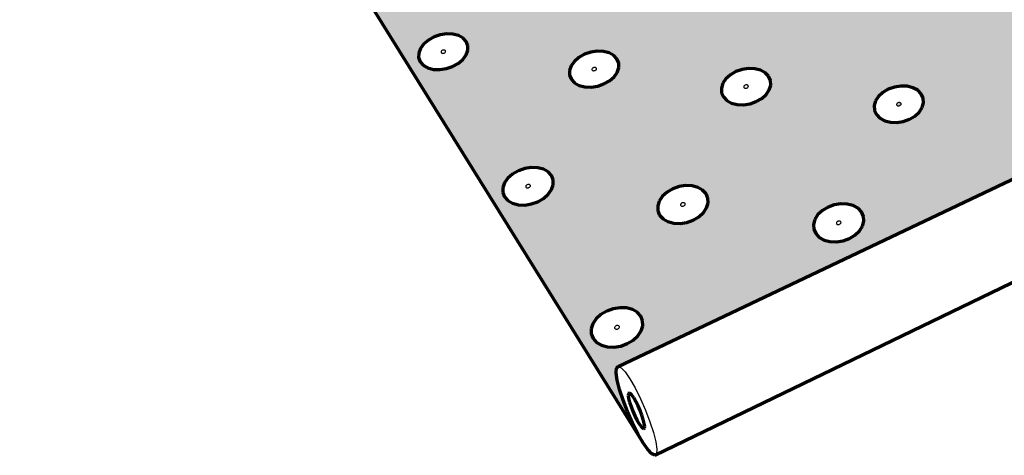
# Model space of a CAD drawing. Units: inches. Extents: x 5084 to 5326, y 174 to 563.
# Drawn here: x 5128 to 5204, y 294 to 327 of the extents above; entities that cross this region are included whole.
import ezdxf

# ---------------------------------------------------------------- set-up
doc = ezdxf.new("R2010")
doc.units = ezdxf.units.IN
doc.header["$MEASUREMENT"] = 0
doc.layers.add('0 STATIC CONTENTS', color=7, linetype='Continuous')

msp = doc.modelspace()

# ---------------------------------------------------------------- hatches: boundary and pattern name
at = {"layer": '0 STATIC CONTENTS'}
h = msp.add_hatch(color=9, dxfattribs=at)
h.dxf.hatch_style = 1
h.paths.add_polyline_path([(5239.238, 361.345), (5232.603, 361.887), (5261.974, 328.181), (5266.627, 330.466)])
h.paths.add_polyline_path([(5232.603, 361.887), (5229.292, 362.157), (5234.48, 356.15), (5236.275, 356.949), (5236.512, 356.95), (5236.804, 356.788), (5237.131, 356.473), (5237.469, 356.025), (5237.796, 355.475), (5238.089, 354.862), (5238.328, 354.227), (5238.497, 353.615), (5238.583, 353.067), (5238.581, 352.621), (5238.491, 352.308), (5238.32, 352.148), (5228.975, 347.931), (5228.831, 347.696), (5228.539, 347.423), (5228.162, 347.205), (5227.727, 347.057), (5227.264, 346.989), (5226.914, 347.001), (5213.908, 341.132), (5213.754, 340.89), (5213.446, 340.608), (5213.055, 340.382), (5212.608, 340.229), (5212.134, 340.158), (5211.779, 340.171), (5210.193, 339.456), (5209.982, 339.477), (5209.715, 339.665), (5209.41, 340.007), (5189.903, 365.375), (5180.17, 366.17), (5185.915, 358.477), (5195.479, 354.074), (5219.797, 322.176), (5221.76, 323.108), (5222.055, 323.053), (5222.425, 322.78), (5222.844, 322.307), (5223.283, 321.664), (5223.713, 320.898), (5224.103, 320.059), (5224.426, 319.206), (5224.66, 318.399), (5224.789, 317.694), (5224.803, 317.138), (5224.704, 316.77), (5224.497, 316.614), (5219.119, 314.015), (5226.491, 304.144), (5226.039, 304.819), (5225.599, 305.613), (5225.202, 306.472), (5224.874, 307.338), (5224.636, 308.153), (5224.504, 308.863), (5224.489, 309.42), (5224.591, 309.786), (5224.804, 309.934), (5261.974, 328.181)])
h.paths.add_polyline_path([(5248.263, 337.457), (5248.084, 337.132), (5247.797, 336.845), (5247.422, 336.615), (5246.983, 336.459), (5246.511, 336.387), (5246.038, 336.405), (5245.597, 336.51), (5245.219, 336.696), (5244.928, 336.95), (5244.745, 337.254), (5244.682, 337.587), (5244.743, 337.928), (5244.924, 338.251), (5245.211, 338.536), (5245.587, 338.763), (5246.023, 338.918), (5246.493, 338.989), (5246.962, 338.972), (5247.401, 338.868), (5247.779, 338.684), (5248.07, 338.432), (5248.255, 338.13), (5248.321, 337.797)], flags=16)
h.paths.add_polyline_path([(5246.311, 337.663), (5246.384, 337.795), (5246.575, 337.824), (5246.693, 337.721), (5246.62, 337.59), (5246.429, 337.56)], flags=0)
h.paths.add_polyline_path([(5246.528, 337.557), (5246.459, 337.573), (5246.576, 337.569), (5246.621, 337.614)], flags=0)
h.paths.add_polyline_path([(5246.427, 337.815), (5246.382, 337.77), (5246.476, 337.827), (5246.545, 337.811)], flags=0)
h.paths.add_polyline_path([(5254.334, 329.206), (5254.812, 329.28), (5255.293, 329.262), (5255.744, 329.153), (5256.135, 328.96), (5256.438, 328.697), (5256.633, 328.38), (5256.707, 328.032), (5256.655, 327.676), (5256.479, 327.335), (5256.191, 327.035), (5255.811, 326.795), (5255.365, 326.631), (5254.884, 326.556), (5254.4, 326.574), (5253.946, 326.684), (5253.555, 326.879), (5253.252, 327.145), (5253.059, 327.463), (5252.988, 327.813), (5253.043, 328.169), (5253.222, 328.507), (5253.51, 328.806), (5253.89, 329.044)], flags=16)
h.paths.add_polyline_path([(5254.92, 328.06), (5255.043, 327.953), (5254.971, 327.815), (5254.776, 327.784), (5254.653, 327.892), (5254.725, 328.03)], flags=0)
h.paths.add_polyline_path([(5254.818, 328.064), (5254.889, 328.047), (5254.769, 328.051), (5254.724, 328.004)], flags=0)
h.paths.add_polyline_path([(5254.807, 327.798), (5254.927, 327.793), (5254.972, 327.84), (5254.877, 327.781)], flags=0)
h.paths.add_polyline_path([(5244.669, 330.008), (5244.856, 329.693), (5244.92, 329.347), (5244.858, 328.993), (5244.673, 328.655), (5244.378, 328.356), (5243.993, 328.117), (5243.544, 327.955), (5243.062, 327.88), (5242.58, 327.898), (5242.131, 328.008), (5241.746, 328.201), (5241.451, 328.466), (5241.267, 328.782), (5241.206, 329.129), (5241.271, 329.483), (5241.458, 329.82), (5241.754, 330.116), (5242.139, 330.353), (5242.586, 330.514), (5243.065, 330.588), (5243.544, 330.57), (5243.991, 330.461), (5244.374, 330.27)], flags=16)
h.paths.add_polyline_path([(5243.258, 329.231), (5243.139, 329.11), (5242.943, 329.117), (5242.868, 329.245), (5242.988, 329.366), (5243.183, 329.359)], flags=16)
h.paths.add_polyline_path([(5242.881, 329.173), (5242.907, 329.316), (5243.089, 329.382), (5243.245, 329.304), (5243.219, 329.16), (5243.037, 329.094)], flags=16)
h.paths.add_polyline_path([(5236.826, 339.053), (5236.759, 338.715), (5236.572, 338.392), (5236.278, 338.107), (5235.897, 337.879), (5235.456, 337.723), (5234.983, 337.652), (5234.512, 337.669), (5234.076, 337.774), (5233.703, 337.959), (5233.42, 338.211), (5233.246, 338.513), (5233.192, 338.845), (5233.263, 339.183), (5233.452, 339.504), (5233.746, 339.788), (5234.126, 340.014), (5234.566, 340.167), (5235.036, 340.238), (5235.504, 340.221), (5235.938, 340.117), (5236.31, 339.934), (5236.594, 339.684), (5236.77, 339.384)], flags=16)
h.paths.add_polyline_path([(5240.064, 346.491), (5239.778, 346.217), (5239.407, 345.998), (5238.975, 345.849), (5238.512, 345.78), (5238.05, 345.796), (5237.621, 345.897), (5237.254, 346.075), (5236.974, 346.317), (5236.801, 346.608), (5236.746, 346.927), (5236.812, 347.252), (5236.995, 347.561), (5237.281, 347.834), (5237.652, 348.051), (5238.082, 348.199), (5238.542, 348.267), (5239.001, 348.25), (5239.428, 348.151), (5239.794, 347.975), (5240.074, 347.734), (5240.25, 347.445), (5240.308, 347.127), (5240.244, 346.802)], flags=16)
h.paths.add_polyline_path([(5234.818, 338.92), (5234.895, 339.051), (5235.086, 339.08), (5235.201, 338.978), (5235.125, 338.847), (5234.933, 338.818)], flags=0)
h.paths.add_polyline_path([(5235.127, 338.871), (5235.032, 338.814), (5234.964, 338.831), (5235.081, 338.826)], flags=0)
h.paths.add_polyline_path([(5234.939, 339.071), (5234.892, 339.027), (5234.987, 339.083), (5235.056, 339.067)], flags=0)
h.paths.add_polyline_path([(5238.41, 346.939), (5238.321, 347.015), (5238.456, 347.145), (5238.571, 347.141), (5238.611, 347.131), (5238.645, 347.115), (5238.733, 347.039), (5238.598, 346.909), (5238.483, 346.913), (5238.443, 346.923)], flags=0)
h.paths.add_polyline_path([(5240.83, 321.511), (5241.129, 321.238), (5241.316, 320.91), (5241.379, 320.55), (5241.313, 320.181), (5241.121, 319.829), (5240.818, 319.518), (5240.422, 319.269), (5239.963, 319.1), (5239.47, 319.022), (5238.978, 319.04), (5238.521, 319.155), (5238.13, 319.356), (5237.832, 319.631), (5237.646, 319.961), (5237.587, 320.323), (5237.656, 320.691), (5237.85, 321.042), (5238.155, 321.351), (5238.549, 321.597), (5239.007, 321.765), (5239.497, 321.842), (5239.985, 321.823), (5240.44, 321.71)], flags=16)
h.paths.add_polyline_path([(5233.15, 330.998), (5233.205, 330.654), (5233.133, 330.302), (5232.94, 329.966), (5232.637, 329.669), (5232.247, 329.432), (5231.795, 329.271), (5231.312, 329.196), (5230.832, 329.214), (5230.387, 329.323), (5230.009, 329.516), (5229.723, 329.778), (5229.548, 330.093), (5229.496, 330.438), (5229.571, 330.789), (5229.766, 331.124), (5230.069, 331.419), (5230.459, 331.654), (5230.909, 331.814), (5231.389, 331.887), (5231.866, 331.87), (5232.309, 331.762), (5232.686, 331.572), (5232.973, 331.311)], flags=16)
h.paths.add_polyline_path([(5239.683, 320.468), (5239.605, 320.325), (5239.405, 320.293), (5239.284, 320.405), (5239.362, 320.547), (5239.562, 320.579)], flags=0)
h.paths.add_polyline_path([(5239.459, 320.583), (5239.298, 320.482), (5239.323, 320.336), (5239.508, 320.29), (5239.669, 320.39), (5239.644, 320.537)], flags=0)
h.paths.add_polyline_path([(5231.467, 330.44), (5231.272, 330.41), (5231.155, 330.516), (5231.234, 330.652), (5231.43, 330.682), (5231.546, 330.576)], flags=0)
h.paths.add_polyline_path([(5231.372, 330.406), (5231.303, 330.423), (5231.422, 330.419), (5231.47, 330.465)], flags=0)
h.paths.add_polyline_path([(5231.279, 330.673), (5231.232, 330.627), (5231.329, 330.686), (5231.399, 330.669)], flags=0)
h.paths.add_polyline_path([(5229.204, 322.595), (5229.382, 322.27), (5229.435, 321.911), (5229.358, 321.545), (5229.158, 321.195), (5228.847, 320.885), (5228.446, 320.638), (5227.983, 320.47), (5227.49, 320.393), (5227, 320.411), (5226.547, 320.525), (5226.163, 320.725), (5225.873, 320.999), (5225.698, 321.326), (5225.648, 321.686), (5225.727, 322.052), (5225.93, 322.4), (5226.242, 322.707), (5226.642, 322.952), (5227.103, 323.119), (5227.593, 323.195), (5228.08, 323.177), (5228.53, 323.065), (5228.914, 322.866)], flags=16)
h.paths.add_polyline_path([(5225.4, 340.302), (5225.324, 339.965), (5225.129, 339.644), (5224.828, 339.361), (5224.442, 339.134), (5223.997, 338.98), (5223.524, 338.909), (5223.056, 338.926), (5222.623, 339.03), (5222.257, 339.214), (5221.981, 339.465), (5221.816, 339.765), (5221.772, 340.095), (5221.851, 340.431), (5222.048, 340.75), (5222.349, 341.032), (5222.735, 341.257), (5223.177, 341.409), (5223.648, 341.479), (5224.114, 341.463), (5224.544, 341.36), (5224.91, 341.178), (5225.186, 340.929), (5225.353, 340.63)], flags=16)
h.paths.add_polyline_path([(5227.74, 321.791), (5227.614, 321.666), (5227.415, 321.673), (5227.343, 321.806), (5227.47, 321.931), (5227.668, 321.923)], flags=0)
h.paths.add_polyline_path([(5227.573, 321.947), (5227.386, 321.879), (5227.354, 321.73), (5227.51, 321.65), (5227.698, 321.717), (5227.729, 321.866)], flags=0)
h.paths.add_polyline_path([(5223.395, 340.169), (5223.474, 340.3), (5223.666, 340.328), (5223.778, 340.227), (5223.698, 340.097), (5223.507, 340.068)], flags=16)
h.paths.add_polyline_path([(5223.701, 340.121), (5223.605, 340.064), (5223.537, 340.081), (5223.654, 340.076)], flags=16)
h.paths.add_polyline_path([(5223.519, 340.32), (5223.472, 340.276), (5223.568, 340.332), (5223.635, 340.316)], flags=16)
h.paths.add_polyline_path([(5221.561, 331.954), (5221.48, 331.604), (5221.278, 331.27), (5220.968, 330.975), (5220.573, 330.739), (5220.118, 330.578), (5219.634, 330.504), (5219.156, 330.522), (5218.716, 330.631), (5218.344, 330.822), (5218.066, 331.083), (5217.9, 331.395), (5217.858, 331.738), (5217.942, 332.088), (5218.146, 332.42), (5218.456, 332.714), (5218.851, 332.947), (5219.304, 333.106), (5219.784, 333.179), (5220.26, 333.161), (5220.698, 333.054), (5221.069, 332.865), (5221.348, 332.606), (5221.516, 332.296)], flags=16)
h.paths.add_polyline_path([(5219.823, 331.74), (5219.627, 331.711), (5219.514, 331.816), (5219.596, 331.951), (5219.792, 331.981), (5219.905, 331.876)], flags=0)
h.paths.add_polyline_path([(5219.727, 331.707), (5219.658, 331.724), (5219.777, 331.719), (5219.826, 331.765)], flags=0)
h.paths.add_polyline_path([(5219.642, 331.972), (5219.593, 331.926), (5219.692, 331.985), (5219.761, 331.968)], flags=16)
h.paths.add_polyline_path([(5225.278, 313.515), (5225.456, 313.175), (5225.507, 312.802), (5225.425, 312.42), (5225.218, 312.055), (5224.897, 311.733), (5224.486, 311.475), (5224.012, 311.3), (5223.507, 311.219), (5223.007, 311.238), (5222.546, 311.357), (5222.156, 311.566), (5221.862, 311.851), (5221.686, 312.192), (5221.639, 312.567), (5221.723, 312.949), (5221.933, 313.312), (5222.255, 313.632), (5222.666, 313.887), (5223.138, 314.06), (5223.639, 314.14), (5224.135, 314.121), (5224.594, 314.004), (5224.984, 313.797)], flags=16)
h.paths.add_polyline_path([(5223.776, 312.677), (5223.645, 312.546), (5223.443, 312.554), (5223.371, 312.692), (5223.501, 312.823), (5223.703, 312.815)], flags=0)
h.paths.add_polyline_path([(5223.607, 312.839), (5223.415, 312.769), (5223.381, 312.614), (5223.539, 312.529), (5223.732, 312.6), (5223.765, 312.755)], flags=0)
h.paths.add_polyline_path([(5189.114, 360.305), (5188.902, 360.014), (5188.593, 359.758), (5188.207, 359.553), (5187.771, 359.413), (5187.315, 359.349), (5186.871, 359.364), (5186.468, 359.459), (5186.135, 359.625), (5185.894, 359.852), (5185.761, 360.124), (5185.746, 360.422), (5185.849, 360.726), (5186.063, 361.015), (5186.373, 361.27), (5186.758, 361.473), (5187.191, 361.611), (5187.645, 361.675), (5188.087, 361.66), (5188.488, 361.567), (5188.82, 361.402), (5189.062, 361.177), (5189.197, 360.906), (5189.214, 360.609)], flags=16)
h.paths.add_polyline_path([(5187.387, 360.418), (5187.282, 360.47), (5187.382, 360.607), (5187.496, 360.623), (5187.537, 360.622), (5187.574, 360.613), (5187.679, 360.561), (5187.579, 360.424), (5187.465, 360.408), (5187.424, 360.409)], flags=0)
h.paths.add_polyline_path([(5229.292, 362.157), (5189.903, 365.375), (5209.41, 340.007), (5209.087, 340.479), (5208.77, 341.05), (5208.478, 341.68), (5208.232, 342.327), (5208.049, 342.949), (5207.939, 343.502), (5207.912, 343.95), (5207.968, 344.262), (5208.106, 344.417), (5234.48, 356.15)], flags=17)
h.paths.add_polyline_path([(5188.783, 354.636), (5185.442, 354.917), (5189.959, 348.805), (5191.367, 349.414), (5191.552, 349.406), (5191.795, 349.231), (5192.079, 348.902), (5192.384, 348.439), (5192.691, 347.875), (5192.978, 347.248), (5193.224, 346.601), (5193.413, 345.98), (5193.532, 345.427), (5193.573, 344.98), (5193.533, 344.67), (5193.416, 344.517), (5183.535, 340.19), (5183.336, 339.91), (5183.007, 339.627), (5182.599, 339.401), (5182.139, 339.247), (5181.659, 339.176), (5181.251, 339.191), (5167.409, 333.13), (5167.196, 332.84), (5166.85, 332.547), (5166.426, 332.313), (5165.953, 332.154), (5165.462, 332.08), (5165.047, 332.096), (5163.306, 331.333), (5163.152, 331.365), (5162.939, 331.567), (5162.68, 331.925), (5145.705, 358.253), (5135.883, 359.077), (5176.004, 294.593), (5175.602, 295.295), (5175.194, 296.113), (5174.807, 296.993), (5174.467, 297.876), (5174.197, 298.704), (5174.015, 299.42), (5173.933, 299.976), (5173.957, 300.334), (5174.086, 300.47), (5214.798, 319.802)])
h.paths.add_polyline_path([(5198.997, 330.394), (5199.405, 330.631), (5199.868, 330.791), (5200.354, 330.865), (5200.831, 330.847), (5201.267, 330.739), (5201.631, 330.548), (5201.9, 330.286), (5202.054, 329.972), (5202.084, 329.626), (5201.986, 329.272), (5201.768, 328.935), (5201.443, 328.637), (5201.034, 328.398), (5200.569, 328.236), (5200.08, 328.161), (5199.6, 328.179), (5199.163, 328.289), (5198.797, 328.482), (5198.529, 328.746), (5198.377, 329.062), (5198.351, 329.408), (5198.451, 329.762), (5198.672, 330.098)], flags=16)
h.paths.add_polyline_path([(5200.406, 329.583), (5200.366, 329.439), (5200.177, 329.374), (5200.029, 329.452), (5200.07, 329.595), (5200.258, 329.661)], flags=0)
h.paths.add_polyline_path([(5200.074, 329.571), (5200.155, 329.645), (5200.23, 329.642), (5200.109, 329.624)], flags=0)
h.paths.add_polyline_path([(5200.205, 329.392), (5200.327, 329.411), (5200.361, 329.463), (5200.28, 329.389)], flags=0)
h.paths.add_polyline_path([(5193.921, 338.147), (5193.464, 337.992), (5192.985, 337.92), (5192.516, 337.937), (5192.09, 338.042), (5191.736, 338.227), (5191.479, 338.479), (5191.335, 338.78), (5191.315, 339.112), (5191.419, 339.449), (5191.64, 339.77), (5191.963, 340.053), (5192.365, 340.279), (5192.82, 340.432), (5193.297, 340.503), (5193.763, 340.486), (5194.186, 340.383), (5194.54, 340.2), (5194.798, 339.95), (5194.944, 339.65), (5194.967, 339.319), (5194.866, 338.982), (5194.647, 338.659), (5194.325, 338.374)], flags=16)
h.paths.add_polyline_path([(5190.487, 331.275), (5190.507, 330.932), (5190.4, 330.58), (5190.173, 330.245), (5189.842, 329.948), (5189.428, 329.711), (5188.96, 329.55), (5188.47, 329.476), (5187.992, 329.493), (5187.559, 329.602), (5187.2, 329.794), (5186.94, 330.057), (5186.796, 330.371), (5186.779, 330.715), (5186.889, 331.067), (5187.118, 331.401), (5187.451, 331.695), (5187.864, 331.93), (5188.33, 332.09), (5188.816, 332.163), (5189.291, 332.145), (5189.723, 332.038), (5190.081, 331.848), (5190.342, 331.588)], flags=16)
h.paths.add_polyline_path([(5192.947, 339.187), (5193.037, 339.317), (5193.231, 339.346), (5193.335, 339.244), (5193.246, 339.114), (5193.052, 339.085)], flags=0)
h.paths.add_polyline_path([(5193.251, 339.138), (5193.15, 339.081), (5193.084, 339.098), (5193.2, 339.093)], flags=0)
h.paths.add_polyline_path([(5193.082, 339.338), (5193.032, 339.293), (5193.132, 339.35), (5193.199, 339.333)], flags=0)
h.paths.add_polyline_path([(5188.454, 330.758), (5188.498, 330.901), (5188.688, 330.966), (5188.833, 330.889), (5188.789, 330.746), (5188.6, 330.681)], flags=0)
h.paths.add_polyline_path([(5188.628, 330.699), (5188.749, 330.717), (5188.785, 330.77), (5188.702, 330.696)], flags=0)
h.paths.add_polyline_path([(5188.66, 330.948), (5188.538, 330.929), (5188.502, 330.877), (5188.585, 330.951)], flags=0)
h.paths.add_polyline_path([(5196.4, 322.112), (5196.843, 321.999), (5197.213, 321.8), (5197.484, 321.528), (5197.638, 321.2), (5197.665, 320.84), (5197.562, 320.472), (5197.335, 320.12), (5197.001, 319.81), (5196.581, 319.561), (5196.104, 319.392), (5195.604, 319.314), (5195.115, 319.333), (5194.669, 319.447), (5194.298, 319.648), (5194.028, 319.923), (5193.876, 320.253), (5193.852, 320.614), (5193.959, 320.982), (5194.188, 321.332), (5194.523, 321.641), (5194.942, 321.887), (5195.416, 322.054), (5195.913, 322.131)], flags=16)
h.paths.add_polyline_path([(5195.929, 320.827), (5195.94, 320.681), (5195.769, 320.581), (5195.589, 320.627), (5195.579, 320.773), (5195.749, 320.873)], flags=16)
h.paths.add_polyline_path([(5195.649, 320.838), (5195.852, 320.869), (5195.962, 320.758), (5195.869, 320.616), (5195.667, 320.584), (5195.557, 320.696)], flags=16)
h.paths.add_polyline_path([(5195.697, 320.86), (5195.561, 320.735), (5195.623, 320.601), (5195.821, 320.594), (5195.957, 320.719), (5195.895, 320.853)], flags=16)
h.paths.add_polyline_path([(5185.703, 322.883), (5185.848, 322.558), (5185.865, 322.2), (5185.752, 321.834), (5185.516, 321.484), (5185.175, 321.176), (5184.749, 320.929), (5184.27, 320.761), (5183.769, 320.683), (5183.282, 320.702), (5182.841, 320.815), (5182.477, 321.016), (5182.214, 321.289), (5182.072, 321.616), (5182.058, 321.975), (5182.174, 322.341), (5182.411, 322.689), (5182.754, 322.995), (5183.178, 323.24), (5183.655, 323.406), (5184.153, 323.482), (5184.638, 323.464), (5185.076, 323.352), (5185.44, 323.154)], flags=16)
h.paths.add_polyline_path([(5206.366, 320.277), (5206.779, 320.525), (5207.25, 320.693), (5207.747, 320.77), (5208.235, 320.752), (5208.683, 320.639), (5209.059, 320.438), (5209.339, 320.164), (5209.503, 319.835), (5209.539, 319.472), (5209.446, 319.101), (5209.228, 318.748), (5208.901, 318.435), (5208.487, 318.185), (5208.013, 318.015), (5207.514, 317.937), (5207.022, 317.955), (5206.572, 318.07), (5206.195, 318.273), (5205.916, 318.549), (5205.754, 318.881), (5205.721, 319.244), (5205.818, 319.614), (5206.038, 319.967)], flags=16)
h.paths.add_polyline_path([(5183.789, 321.988), (5183.783, 322.133), (5183.956, 322.233), (5184.134, 322.187), (5184.14, 322.042), (5183.968, 321.942)], flags=0)
h.paths.add_polyline_path([(5184.068, 321.977), (5183.866, 321.946), (5183.759, 322.056), (5183.855, 322.198), (5184.058, 322.229), (5184.164, 322.119)], flags=0)
h.paths.add_polyline_path([(5184.008, 322.236), (5183.814, 322.168), (5183.768, 322.02), (5183.915, 321.939), (5184.109, 322.006), (5184.156, 322.155)], flags=0)
h.paths.add_polyline_path([(5207.669, 319.509), (5207.822, 319.427), (5207.784, 319.276), (5207.592, 319.208), (5207.439, 319.289), (5207.478, 319.44)], flags=0)
h.paths.add_polyline_path([(5207.432, 319.366), (5207.565, 319.492), (5207.764, 319.485), (5207.83, 319.35), (5207.697, 319.224), (5207.498, 319.232)], flags=0)
h.paths.add_polyline_path([(5207.428, 319.327), (5207.542, 319.215), (5207.744, 319.246), (5207.833, 319.39), (5207.719, 319.501), (5207.517, 319.47)], flags=0)
h.paths.add_polyline_path([(5179.001, 332.229), (5178.885, 331.88), (5178.65, 331.546), (5178.311, 331.252), (5177.892, 331.016), (5177.421, 330.856), (5176.931, 330.782), (5176.455, 330.8), (5176.026, 330.908), (5175.673, 331.099), (5175.421, 331.359), (5175.286, 331.672), (5175.279, 332.014), (5175.397, 332.363), (5175.635, 332.696), (5175.974, 332.988), (5176.392, 333.222), (5176.861, 333.38), (5177.348, 333.453), (5177.822, 333.435), (5178.249, 333.329), (5178.6, 333.14), (5178.853, 332.881), (5178.99, 332.571)], flags=16)
h.paths.add_polyline_path([(5177.283, 332.045), (5177.093, 331.98), (5176.949, 332.057), (5176.997, 332.199), (5177.188, 332.263), (5177.331, 332.186)], flags=16)
h.paths.add_polyline_path([(5177.16, 332.245), (5177.038, 332.227), (5177.001, 332.175), (5177.085, 332.248)], flags=0)
h.paths.add_polyline_path([(5177.121, 331.998), (5177.243, 332.016), (5177.28, 332.068), (5177.195, 331.995)], flags=0)
h.paths.add_polyline_path([(5191.782, 313.011), (5192.234, 312.894), (5192.609, 312.686), (5192.883, 312.402), (5193.037, 312.061), (5193.06, 311.686), (5192.951, 311.302), (5192.716, 310.935), (5192.371, 310.611), (5191.94, 310.352), (5191.451, 310.176), (5190.94, 310.095), (5190.44, 310.114), (5189.986, 310.233), (5189.61, 310.443), (5189.337, 310.73), (5189.185, 311.073), (5189.165, 311.449), (5189.278, 311.833), (5189.515, 312.198), (5189.861, 312.52), (5190.292, 312.776), (5190.777, 312.95), (5191.286, 313.031)], flags=16)
h.paths.add_polyline_path([(5191.311, 311.639), (5191.266, 311.483), (5191.068, 311.412), (5190.916, 311.496), (5190.961, 311.652), (5191.158, 311.723)], flags=0)
h.paths.add_polyline_path([(5190.911, 311.575), (5191.051, 311.706), (5191.254, 311.699), (5191.316, 311.56), (5191.175, 311.429), (5190.973, 311.436)], flags=0)
h.paths.add_polyline_path([(5174.131, 323.907), (5174.138, 323.551), (5174.015, 323.187), (5173.771, 322.84), (5173.422, 322.533), (5172.992, 322.288), (5172.509, 322.121), (5172.008, 322.044), (5171.523, 322.063), (5171.086, 322.175), (5170.728, 322.374), (5170.474, 322.645), (5170.341, 322.971), (5170.337, 323.327), (5170.462, 323.691), (5170.708, 324.037), (5171.058, 324.341), (5171.488, 324.585), (5171.968, 324.75), (5172.466, 324.825), (5172.948, 324.807), (5173.383, 324.696), (5173.74, 324.499), (5173.995, 324.23)], flags=16)
h.paths.add_polyline_path([(5180.605, 314.097), (5180.87, 313.815), (5181.015, 313.476), (5181.028, 313.103), (5180.908, 312.721), (5180.664, 312.357), (5180.312, 312.035), (5179.875, 311.778), (5179.383, 311.603), (5178.871, 311.522), (5178.374, 311.542), (5177.925, 311.66), (5177.555, 311.868), (5177.291, 312.153), (5177.149, 312.494), (5177.139, 312.868), (5177.262, 313.249), (5177.508, 313.612), (5177.861, 313.932), (5178.297, 314.187), (5178.786, 314.36), (5179.295, 314.439), (5179.79, 314.42), (5180.236, 314.303)], flags=16)
h.paths.add_polyline_path([(5172.042, 323.372), (5172.093, 323.52), (5172.288, 323.587), (5172.433, 323.507), (5172.383, 323.359), (5172.187, 323.291)], flags=0)
h.paths.add_polyline_path([(5172.24, 323.295), (5172.172, 323.312), (5172.217, 323.31), (5172.312, 323.325), (5172.347, 323.355)], flags=0)
h.paths.add_polyline_path([(5172.259, 323.568), (5172.163, 323.553), (5172.128, 323.523), (5172.235, 323.584), (5172.304, 323.566)], flags=0)
h.paths.add_polyline_path([(5179.291, 313.018), (5179.192, 312.87), (5178.984, 312.838), (5178.877, 312.953), (5178.976, 313.101), (5179.183, 313.133)], flags=0)
h.paths.add_polyline_path([(5179.079, 313.137), (5178.902, 313.033), (5178.907, 312.882), (5179.088, 312.834), (5179.266, 312.938), (5179.261, 313.089)], flags=0)
h.paths.add_polyline_path([(5168.934, 315.219), (5169.069, 314.882), (5169.072, 314.511), (5168.942, 314.132), (5168.689, 313.77), (5168.329, 313.45), (5167.887, 313.194), (5167.392, 313.021), (5166.88, 312.94), (5166.384, 312.96), (5165.94, 313.077), (5165.577, 313.284), (5165.321, 313.567), (5165.188, 313.906), (5165.189, 314.278), (5165.321, 314.657), (5165.577, 315.017), (5165.937, 315.335), (5166.379, 315.588), (5166.871, 315.76), (5167.38, 315.839), (5167.873, 315.82), (5168.315, 315.704), (5168.677, 315.499)], flags=16)
h.paths.add_polyline_path([(5167.331, 314.387), (5167.185, 314.257), (5166.984, 314.265), (5166.93, 314.402), (5167.076, 314.532), (5167.277, 314.524)], flags=0)
h.paths.add_polyline_path([(5167.184, 314.548), (5166.984, 314.478), (5166.93, 314.324), (5167.078, 314.241), (5167.278, 314.311), (5167.331, 314.465)], flags=0)
h.paths.add_polyline_path([(5175.564, 304.654), (5175.832, 304.36), (5175.975, 304.006), (5175.984, 303.617), (5175.858, 303.219), (5175.604, 302.839), (5175.24, 302.503), (5174.791, 302.235), (5174.287, 302.052), (5173.763, 301.968), (5173.255, 301.988), (5172.798, 302.111), (5172.423, 302.329), (5172.156, 302.626), (5172.015, 302.982), (5172.009, 303.372), (5172.139, 303.77), (5172.395, 304.148), (5172.76, 304.482), (5173.208, 304.748), (5173.709, 304.928), (5174.23, 305.011), (5174.735, 304.991), (5175.19, 304.869)], flags=16)
h.paths.add_polyline_path([(5162.486, 325.247), (5162.483, 324.894), (5162.352, 324.532), (5162.099, 324.187), (5161.743, 323.882), (5161.307, 323.638), (5160.822, 323.473), (5160.32, 323.396), (5159.837, 323.415), (5159.404, 323.527), (5159.053, 323.724), (5158.807, 323.994), (5158.683, 324.317), (5158.688, 324.671), (5158.823, 325.033), (5159.078, 325.377), (5159.435, 325.679), (5159.869, 325.921), (5160.352, 326.085), (5160.851, 326.16), (5161.332, 326.142), (5161.762, 326.032), (5162.112, 325.836), (5162.359, 325.569)], flags=16)
h.paths.add_polyline_path([(5174.209, 303.529), (5174.106, 303.375), (5173.894, 303.341), (5173.785, 303.461), (5173.889, 303.615), (5174.101, 303.649)], flags=0)
h.paths.add_polyline_path([(5173.994, 303.653), (5173.812, 303.544), (5173.815, 303.386), (5174, 303.336), (5174.183, 303.445), (5174.18, 303.603)], flags=0)
h.paths.add_polyline_path([(5160.39, 324.716), (5160.444, 324.863), (5160.641, 324.929), (5160.783, 324.85), (5160.729, 324.703), (5160.532, 324.636)], flags=0)
h.paths.add_polyline_path([(5160.585, 324.639), (5160.517, 324.656), (5160.562, 324.655), (5160.658, 324.669), (5160.693, 324.7)], flags=0)
h.paths.add_polyline_path([(5160.611, 324.911), (5160.515, 324.896), (5160.48, 324.866), (5160.588, 324.926), (5160.656, 324.909)], flags=0)
h.paths.add_polyline_path([(5156.197, 334.801), (5156.063, 334.455), (5155.812, 334.126), (5155.459, 333.835), (5155.03, 333.602), (5154.554, 333.444), (5154.062, 333.371), (5153.59, 333.389), (5153.17, 333.495), (5152.829, 333.684), (5152.593, 333.941), (5152.476, 334.25), (5152.486, 334.588), (5152.623, 334.933), (5152.877, 335.261), (5153.229, 335.551), (5153.658, 335.781), (5154.132, 335.938), (5154.62, 336.01), (5155.089, 335.992), (5155.508, 335.887), (5155.848, 335.7), (5156.086, 335.445), (5156.205, 335.138)], flags=16)
h.paths.add_polyline_path([(5154.48, 334.618), (5154.287, 334.554), (5154.149, 334.631), (5154.204, 334.771), (5154.397, 334.835), (5154.535, 334.758)], flags=0)
h.paths.add_polyline_path([(5154.368, 334.817), (5154.246, 334.799), (5154.206, 334.747), (5154.294, 334.819)], flags=0)
h.paths.add_polyline_path([(5154.478, 334.642), (5154.39, 334.57), (5154.316, 334.572), (5154.439, 334.59)], flags=0)
h.paths.add_polyline_path([(5150.193, 344.263), (5150.057, 343.933), (5149.807, 343.619), (5149.458, 343.34), (5149.036, 343.118), (5148.568, 342.967), (5148.086, 342.897), (5147.625, 342.914), (5147.215, 343.016), (5146.885, 343.196), (5146.657, 343.442), (5146.547, 343.737), (5146.562, 344.06), (5146.701, 344.39), (5146.953, 344.704), (5147.302, 344.98), (5147.724, 345.2), (5148.19, 345.35), (5148.668, 345.419), (5149.127, 345.402), (5149.534, 345.301), (5149.864, 345.123), (5150.093, 344.879), (5150.205, 344.586)], flags=16)
h.paths.add_polyline_path([(5148.188, 344.101), (5148.244, 344.235), (5148.434, 344.296), (5148.568, 344.223), (5148.512, 344.089), (5148.322, 344.028)], flags=0)
h.paths.add_polyline_path([(5148.423, 344.042), (5148.351, 344.045), (5148.471, 344.062), (5148.51, 344.112)], flags=0)
h.paths.add_polyline_path([(5148.285, 344.261), (5148.246, 344.212), (5148.333, 344.281), (5148.405, 344.279)], flags=0)
h.paths.add_polyline_path([(5144.452, 353.311), (5144.315, 352.995), (5144.065, 352.694), (5143.721, 352.428), (5143.304, 352.215), (5142.845, 352.071), (5142.373, 352.004), (5141.922, 352.02), (5141.523, 352.118), (5141.202, 352.29), (5140.983, 352.526), (5140.879, 352.808), (5140.898, 353.117), (5141.038, 353.432), (5141.289, 353.732), (5141.634, 353.997), (5142.049, 354.208), (5142.507, 354.351), (5142.976, 354.417), (5143.424, 354.401), (5143.822, 354.304), (5144.142, 354.133), (5144.362, 353.9), (5144.468, 353.62)], flags=16)
h.paths.add_polyline_path([(5142.606, 353.104), (5142.569, 353.113), (5142.468, 353.167), (5142.586, 353.309), (5142.703, 353.326), (5142.745, 353.324), (5142.782, 353.315), (5142.883, 353.261), (5142.765, 353.119), (5142.647, 353.102)], flags=0)
h.paths.add_polyline_path([(5195.479, 354.074), (5188.783, 354.636), (5214.798, 319.802), (5219.797, 322.176)], flags=17)
h.paths.add_polyline_path([(5185.442, 354.917), (5145.705, 358.253), (5162.68, 331.925), (5162.393, 332.413), (5162.097, 333), (5161.813, 333.645), (5161.559, 334.304), (5161.353, 334.935), (5161.208, 335.493), (5161.134, 335.942), (5161.139, 336.411), (5161.217, 336.398), (5189.959, 348.805)], flags=17)
h.paths.add_polyline_path([(5143.605, 377.954), (5127.877, 371.943), (5134.525, 361.259)])
h.paths.add_polyline_path([(5133.417, 371.021), (5133.622, 370.807), (5133.717, 370.55), (5133.693, 370.267), (5133.554, 369.977), (5133.307, 369.701), (5132.97, 369.456), (5132.566, 369.261), (5132.122, 369.128), (5131.668, 369.067), (5131.237, 369.082), (5130.857, 369.172), (5130.554, 369.33), (5130.35, 369.546), (5130.258, 369.804), (5130.283, 370.088), (5130.425, 370.378), (5130.674, 370.653), (5131.011, 370.896), (5131.414, 371.089), (5131.856, 371.221), (5132.307, 371.281), (5132.736, 371.267), (5133.115, 371.178)], flags=16)
h.paths.add_polyline_path([(5131.919, 370.076), (5131.799, 370.104), (5131.866, 370.241), (5131.976, 370.274), (5132.018, 370.28), (5132.058, 370.279), (5132.178, 370.25), (5132.112, 370.113), (5132.001, 370.081), (5131.959, 370.075)], flags=0)
h.paths.add_polyline_path([(5132.14, 370.236), (5132.164, 370.171), (5132.111, 370.133), (5132.189, 370.221), (5132.121, 370.256)], flags=0)
h.paths.add_polyline_path([(5131.867, 370.222), (5131.789, 370.134), (5131.856, 370.099), (5131.837, 370.119), (5131.814, 370.183)], flags=0)
h.paths.add_polyline_path([(5185.696, 384.395), (5170.896, 378.589), (5178.598, 368.275)])
h.paths.add_polyline_path([(5176.666, 377.491), (5176.787, 377.243), (5176.795, 376.969), (5176.689, 376.69), (5176.477, 376.423), (5176.173, 376.187), (5175.797, 375.999), (5175.375, 375.87), (5174.936, 375.811), (5174.511, 375.826), (5174.127, 375.912), (5173.813, 376.065), (5173.588, 376.273), (5173.469, 376.523), (5173.464, 376.797), (5173.571, 377.077), (5173.785, 377.343), (5174.09, 377.577), (5174.465, 377.764), (5174.885, 377.891), (5175.321, 377.949), (5175.745, 377.935), (5176.126, 377.85), (5176.441, 377.698)], flags=16)
h.paths.add_polyline_path([(5175.257, 376.822), (5175.152, 376.79), (5175.112, 376.784), (5175.072, 376.786), (5174.951, 376.813), (5175.002, 376.945), (5175.107, 376.977), (5175.147, 376.982), (5175.187, 376.981), (5175.308, 376.954)], flags=0)
h.paths.add_polyline_path([(5175.254, 376.841), (5175.321, 376.925), (5175.251, 376.959), (5175.322, 376.893)], flags=0)
h.paths.add_polyline_path([(5175.005, 376.926), (5174.938, 376.842), (5175.008, 376.808), (5174.937, 376.873)], flags=0)

# ---------------------------------------------------------------- linework, layer by layer
at = {"layer": '0 STATIC CONTENTS', "lineweight": 70}
for p, q in [((5127.877, 371.943), (5176.004, 294.593)), ((5160.851, 326.16), (5160.352, 326.085)), ((5161.332, 326.142), (5160.851, 326.16)), ((5159.435, 325.679), (5159.078, 325.377)), ((5159.869, 325.921), (5159.435, 325.679)), ((5160.352, 326.085), (5159.869, 325.921)), ((5161.762, 326.032), (5161.332, 326.142)), ((5162.112, 325.836), (5161.762, 326.032)), ((5162.359, 325.569), (5162.112, 325.836)), ((5162.486, 325.247), (5162.359, 325.569)), ((5158.688, 324.671), (5158.683, 324.317)), ((5158.823, 325.033), (5158.688, 324.671)), ((5159.078, 325.377), (5158.823, 325.033)), ((5162.352, 324.532), (5162.483, 324.894)), ((5162.483, 324.894), (5162.486, 325.247)), ((5171.968, 324.75), (5171.488, 324.585)), ((5172.466, 324.825), (5171.968, 324.75)), ((5172.948, 324.807), (5172.466, 324.825)), ((5173.383, 324.696), (5172.948, 324.807)), ((5173.74, 324.499), (5173.383, 324.696)), ((5158.683, 324.317), (5158.807, 323.994)), ((5158.807, 323.994), (5159.053, 323.724)), ((5161.307, 323.638), (5161.743, 323.882)), ((5161.743, 323.882), (5162.099, 324.187)), ((5162.099, 324.187), (5162.352, 324.532)), ((5170.708, 324.037), (5170.462, 323.691)), ((5171.058, 324.341), (5170.708, 324.037)), ((5171.488, 324.585), (5171.058, 324.341)), ((5173.995, 324.23), (5173.74, 324.499)), ((5174.131, 323.907), (5173.995, 324.23)), ((5174.138, 323.551), (5174.131, 323.907)), ((5159.053, 323.724), (5159.404, 323.527)), ((5159.404, 323.527), (5159.837, 323.415)), ((5159.837, 323.415), (5160.32, 323.396)), ((5160.32, 323.396), (5160.822, 323.473)), ((5160.822, 323.473), (5161.307, 323.638)), ((5170.462, 323.691), (5170.337, 323.327)), ((5170.337, 323.327), (5170.341, 322.971)), ((5173.771, 322.84), (5174.015, 323.187)), ((5174.015, 323.187), (5174.138, 323.551)), ((5174.086, 300.47), (5221.76, 323.108)), ((5183.178, 323.24), (5182.754, 322.995)), ((5183.655, 323.406), (5183.178, 323.24)), ((5184.153, 323.482), (5183.655, 323.406)), ((5184.638, 323.464), (5184.153, 323.482)), ((5185.076, 323.352), (5184.638, 323.464)), ((5185.44, 323.154), (5185.076, 323.352)), ((5185.703, 322.883), (5185.44, 323.154)), ((5170.341, 322.971), (5170.474, 322.645)), ((5170.474, 322.645), (5170.728, 322.374)), ((5170.728, 322.374), (5171.086, 322.175)), ((5172.992, 322.288), (5173.422, 322.533)), ((5173.422, 322.533), (5173.771, 322.84)), ((5182.411, 322.689), (5182.174, 322.341)), ((5182.754, 322.995), (5182.411, 322.689)), ((5185.848, 322.558), (5185.703, 322.883)), ((5185.865, 322.2), (5185.848, 322.558)), ((5171.086, 322.175), (5171.523, 322.063)), ((5171.523, 322.063), (5172.008, 322.044)), ((5172.008, 322.044), (5172.509, 322.121)), ((5172.509, 322.121), (5172.992, 322.288)), ((5182.174, 322.341), (5182.058, 321.975)), ((5182.058, 321.975), (5182.072, 321.616)), ((5182.072, 321.616), (5182.214, 321.289)), ((5185.516, 321.484), (5185.752, 321.834)), ((5185.752, 321.834), (5185.865, 322.2)), ((5194.523, 321.641), (5194.188, 321.332)), ((5194.942, 321.887), (5194.523, 321.641)), ((5195.416, 322.054), (5194.942, 321.887)), ((5195.913, 322.131), (5195.416, 322.054)), ((5196.4, 322.112), (5195.913, 322.131)), ((5196.843, 321.999), (5196.4, 322.112)), ((5197.213, 321.8), (5196.843, 321.999)), ((5197.484, 321.528), (5197.213, 321.8)), ((5182.214, 321.289), (5182.477, 321.016)), ((5182.477, 321.016), (5182.841, 320.815)), ((5184.27, 320.761), (5184.749, 320.929)), ((5184.749, 320.929), (5185.175, 321.176)), ((5185.175, 321.176), (5185.516, 321.484)), ((5193.959, 320.982), (5193.852, 320.614)), ((5194.188, 321.332), (5193.959, 320.982)), ((5197.638, 321.2), (5197.484, 321.528)), ((5197.562, 320.472), (5197.665, 320.84)), ((5197.665, 320.84), (5197.638, 321.2)), ((5182.841, 320.815), (5183.282, 320.702)), ((5183.282, 320.702), (5183.769, 320.683)), ((5183.769, 320.683), (5184.27, 320.761)), ((5193.852, 320.614), (5193.876, 320.253)), ((5193.876, 320.253), (5194.028, 319.923)), ((5197.001, 319.81), (5197.335, 320.12)), ((5197.335, 320.12), (5197.562, 320.472)), ((5194.028, 319.923), (5194.298, 319.648)), ((5194.298, 319.648), (5194.669, 319.447)), ((5194.669, 319.447), (5195.115, 319.333)), ((5195.115, 319.333), (5195.604, 319.314)), ((5195.604, 319.314), (5196.104, 319.392)), ((5196.104, 319.392), (5196.581, 319.561)), ((5196.581, 319.561), (5197.001, 319.81)), ((5176.913, 293.612), (5224.497, 316.614)), ((5166.379, 315.588), (5165.937, 315.335)), ((5166.871, 315.76), (5166.379, 315.588)), ((5167.38, 315.839), (5166.871, 315.76)), ((5167.873, 315.82), (5167.38, 315.839)), ((5168.315, 315.704), (5167.873, 315.82)), ((5168.677, 315.499), (5168.315, 315.704)), ((5165.577, 315.017), (5165.321, 314.657)), ((5165.937, 315.335), (5165.577, 315.017)), ((5168.934, 315.219), (5168.677, 315.499)), ((5169.069, 314.882), (5168.934, 315.219)), ((5169.072, 314.511), (5169.069, 314.882)), ((5165.189, 314.278), (5165.188, 313.906)), ((5165.321, 314.657), (5165.189, 314.278)), ((5168.689, 313.77), (5168.942, 314.132)), ((5168.942, 314.132), (5169.072, 314.511)), ((5178.297, 314.187), (5177.861, 313.932)), ((5178.786, 314.36), (5178.297, 314.187)), ((5179.295, 314.439), (5178.786, 314.36)), ((5179.79, 314.42), (5179.295, 314.439)), ((5180.236, 314.303), (5179.79, 314.42)), ((5180.605, 314.097), (5180.236, 314.303)), ((5180.87, 313.815), (5180.605, 314.097)), ((5165.188, 313.906), (5165.321, 313.567)), ((5165.321, 313.567), (5165.577, 313.284)), ((5165.577, 313.284), (5165.94, 313.077)), ((5167.887, 313.194), (5168.329, 313.45)), ((5168.329, 313.45), (5168.689, 313.77)), ((5177.262, 313.249), (5177.139, 312.868)), ((5177.508, 313.612), (5177.262, 313.249)), ((5177.861, 313.932), (5177.508, 313.612)), ((5181.015, 313.476), (5180.87, 313.815)), ((5181.028, 313.103), (5181.015, 313.476)), ((5165.94, 313.077), (5166.384, 312.96)), ((5166.384, 312.96), (5166.88, 312.94)), ((5166.88, 312.94), (5167.392, 313.021)), ((5167.392, 313.021), (5167.887, 313.194)), ((5177.139, 312.868), (5177.149, 312.494)), ((5177.149, 312.494), (5177.291, 312.153)), ((5180.664, 312.357), (5180.908, 312.721)), ((5180.908, 312.721), (5181.028, 313.103)), ((5189.861, 312.52), (5189.515, 312.198)), ((5190.292, 312.776), (5189.861, 312.52)), ((5190.777, 312.95), (5190.292, 312.776)), ((5191.286, 313.031), (5190.777, 312.95)), ((5191.782, 313.011), (5191.286, 313.031)), ((5192.234, 312.894), (5191.782, 313.011)), ((5192.609, 312.686), (5192.234, 312.894)), ((5192.883, 312.402), (5192.609, 312.686)), ((5177.291, 312.153), (5177.555, 311.868)), ((5177.555, 311.868), (5177.925, 311.66)), ((5179.383, 311.603), (5179.875, 311.778)), ((5179.875, 311.778), (5180.312, 312.035)), ((5180.312, 312.035), (5180.664, 312.357)), ((5189.278, 311.833), (5189.165, 311.449)), ((5189.515, 312.198), (5189.278, 311.833)), ((5193.037, 312.061), (5192.883, 312.402)), ((5193.06, 311.686), (5193.037, 312.061)), ((5177.925, 311.66), (5178.374, 311.542)), ((5178.374, 311.542), (5178.871, 311.522)), ((5178.871, 311.522), (5179.383, 311.603)), ((5189.165, 311.449), (5189.185, 311.073)), ((5189.185, 311.073), (5189.337, 310.73)), ((5192.716, 310.935), (5192.951, 311.302)), ((5192.951, 311.302), (5193.06, 311.686)), ((5189.337, 310.73), (5189.61, 310.443)), ((5189.61, 310.443), (5189.986, 310.233)), ((5189.986, 310.233), (5190.44, 310.114)), ((5191.451, 310.176), (5191.94, 310.352)), ((5191.94, 310.352), (5192.371, 310.611)), ((5192.371, 310.611), (5192.716, 310.935)), ((5190.44, 310.114), (5190.94, 310.095)), ((5190.94, 310.095), (5191.451, 310.176)), ((5173.709, 304.928), (5173.208, 304.748)), ((5174.23, 305.011), (5173.709, 304.928)), ((5174.735, 304.991), (5174.23, 305.011)), ((5175.19, 304.869), (5174.735, 304.991)), ((5175.564, 304.654), (5175.19, 304.869)), ((5172.395, 304.148), (5172.139, 303.77)), ((5172.76, 304.482), (5172.395, 304.148)), ((5173.208, 304.748), (5172.76, 304.482)), ((5175.832, 304.36), (5175.564, 304.654)), ((5175.975, 304.006), (5175.832, 304.36)), ((5172.139, 303.77), (5172.009, 303.372)), ((5172.009, 303.372), (5172.015, 302.982)), ((5175.858, 303.219), (5175.984, 303.617)), ((5175.984, 303.617), (5175.975, 304.006)), ((5172.015, 302.982), (5172.156, 302.626)), ((5172.156, 302.626), (5172.423, 302.329)), ((5175.24, 302.503), (5175.604, 302.839)), ((5175.604, 302.839), (5175.858, 303.219)), ((5172.423, 302.329), (5172.798, 302.111)), ((5172.798, 302.111), (5173.255, 301.988)), ((5173.255, 301.988), (5173.763, 301.968)), ((5173.763, 301.968), (5174.287, 302.052)), ((5174.287, 302.052), (5174.791, 302.235)), ((5174.791, 302.235), (5175.24, 302.503)), ((5173.933, 299.976), (5173.957, 300.334)), ((5173.957, 300.334), (5174.086, 300.47)), ((5174.015, 299.42), (5173.933, 299.976)), ((5174.197, 298.704), (5174.015, 299.42)), ((5174.467, 297.876), (5174.197, 298.704)), ((5174.874, 298.376), (5174.864, 298.232)), ((5174.864, 298.232), (5174.896, 298.007)), ((5174.927, 298.43), (5174.874, 298.376)), ((5175.019, 298.389), (5174.927, 298.43)), ((5175.144, 298.256), (5175.019, 298.389)), ((5175.293, 298.04), (5175.144, 298.256)), ((5175.457, 297.756), (5175.293, 298.04)), ((5174.807, 296.993), (5174.467, 297.876)), ((5174.896, 298.007), (5174.97, 297.717)), ((5174.97, 297.717), (5175.08, 297.381)), ((5175.08, 297.381), (5175.218, 297.023)), ((5175.623, 297.422), (5175.457, 297.756)), ((5175.781, 297.063), (5175.623, 297.422)), ((5175.194, 296.113), (5174.807, 296.993)), ((5175.218, 297.023), (5175.375, 296.665)), ((5175.375, 296.665), (5175.541, 296.333)), ((5175.92, 296.702), (5175.781, 297.063)), ((5176.03, 296.365), (5175.92, 296.702)), ((5175.602, 295.295), (5175.194, 296.113)), ((5175.541, 296.333), (5175.704, 296.049)), ((5175.704, 296.049), (5175.853, 295.833)), ((5175.853, 295.833), (5175.978, 295.698)), ((5176.104, 296.074), (5176.03, 296.365)), ((5176.136, 295.849), (5176.104, 296.074)), ((5176.125, 295.707), (5176.136, 295.849)), ((5176.004, 294.593), (5175.602, 295.295)), ((5175.978, 295.698), (5176.071, 295.655)), ((5176.071, 295.655), (5176.125, 295.707)), ((5176.372, 294.057), (5176.004, 294.593)), ((5176.682, 293.722), (5176.372, 294.057)), ((5176.913, 293.612), (5176.682, 293.722))]:
    msp.add_line(p, q, dxfattribs=at)
at = {"layer": '0 STATIC CONTENTS'}
for p, q in [((5160.411, 324.772), (5160.41, 324.74)), ((5160.41, 324.74), (5160.422, 324.71)), ((5160.423, 324.806), (5160.411, 324.772)), ((5160.422, 324.71), (5160.445, 324.685)), ((5160.447, 324.838), (5160.423, 324.806)), ((5160.445, 324.685), (5160.477, 324.667)), ((5160.48, 324.866), (5160.447, 324.838)), ((5160.477, 324.667), (5160.517, 324.656)), ((5160.52, 324.888), (5160.48, 324.866)), ((5160.517, 324.656), (5160.562, 324.655)), ((5160.565, 324.904), (5160.52, 324.888)), ((5160.562, 324.655), (5160.608, 324.662)), ((5160.611, 324.911), (5160.565, 324.904)), ((5160.608, 324.662), (5160.653, 324.677)), ((5160.656, 324.909), (5160.611, 324.911)), ((5160.653, 324.677), (5160.693, 324.7)), ((5160.695, 324.899), (5160.656, 324.909)), ((5160.693, 324.7), (5160.726, 324.728)), ((5160.728, 324.88), (5160.695, 324.899)), ((5160.726, 324.728), (5160.75, 324.76)), ((5160.751, 324.856), (5160.728, 324.88)), ((5160.75, 324.76), (5160.762, 324.793)), ((5160.762, 324.826), (5160.751, 324.856)), ((5160.762, 324.793), (5160.762, 324.826)), ((5172.073, 323.463), (5172.062, 323.429)), ((5172.062, 323.429), (5172.062, 323.396)), ((5172.062, 323.396), (5172.075, 323.366)), ((5172.096, 323.495), (5172.073, 323.463)), ((5172.075, 323.366), (5172.098, 323.341)), ((5172.128, 323.523), (5172.096, 323.495)), ((5172.098, 323.341), (5172.131, 323.322)), ((5172.168, 323.546), (5172.128, 323.523)), ((5172.131, 323.322), (5172.172, 323.312)), ((5172.213, 323.561), (5172.168, 323.546)), ((5172.172, 323.312), (5172.217, 323.31)), ((5172.259, 323.568), (5172.213, 323.561)), ((5172.217, 323.31), (5172.263, 323.317)), ((5172.304, 323.566), (5172.259, 323.568)), ((5172.263, 323.317), (5172.307, 323.333)), ((5172.344, 323.556), (5172.304, 323.566)), ((5172.307, 323.333), (5172.347, 323.355)), ((5172.377, 323.538), (5172.344, 323.556)), ((5172.347, 323.355), (5172.38, 323.384)), ((5172.401, 323.513), (5172.377, 323.538)), ((5172.38, 323.384), (5172.402, 323.416)), ((5172.413, 323.483), (5172.401, 323.513)), ((5172.402, 323.416), (5172.414, 323.45)), ((5172.414, 323.45), (5172.413, 323.483)), ((5183.796, 322.111), (5183.786, 322.077)), ((5183.786, 322.077), (5183.787, 322.044)), ((5183.787, 322.044), (5183.8, 322.013)), ((5183.818, 322.143), (5183.796, 322.111)), ((5183.8, 322.013), (5183.825, 321.988)), ((5183.85, 322.172), (5183.818, 322.143)), ((5183.825, 321.988), (5183.858, 321.97)), ((5183.889, 322.194), (5183.85, 322.172)), ((5183.858, 321.97), (5183.899, 321.959)), ((5183.933, 322.21), (5183.889, 322.194)), ((5183.899, 321.959), (5183.944, 321.958)), ((5183.98, 322.217), (5183.933, 322.21)), ((5183.944, 321.958), (5183.99, 321.965)), ((5184.025, 322.215), (5183.98, 322.217)), ((5183.99, 321.965), (5184.035, 321.98)), ((5184.065, 322.205), (5184.025, 322.215)), ((5184.035, 321.98), (5184.074, 322.003)), ((5184.099, 322.186), (5184.065, 322.205)), ((5184.074, 322.003), (5184.106, 322.032)), ((5184.123, 322.161), (5184.099, 322.186)), ((5184.106, 322.032), (5184.127, 322.064)), ((5184.137, 322.131), (5184.123, 322.161)), ((5184.127, 322.064), (5184.138, 322.098)), ((5184.138, 322.098), (5184.137, 322.131)), ((5195.683, 320.835), (5195.644, 320.812)), ((5195.727, 320.85), (5195.683, 320.835)), ((5195.773, 320.857), (5195.727, 320.85)), ((5195.819, 320.856), (5195.773, 320.857)), ((5195.86, 320.845), (5195.819, 320.856)), ((5195.894, 320.827), (5195.86, 320.845)), ((5195.919, 320.801), (5195.894, 320.827)), ((5195.592, 320.751), (5195.583, 320.716)), ((5195.583, 320.716), (5195.585, 320.683)), ((5195.585, 320.683), (5195.599, 320.653)), ((5195.613, 320.783), (5195.592, 320.751)), ((5195.599, 320.653), (5195.624, 320.627)), ((5195.644, 320.812), (5195.613, 320.783)), ((5195.624, 320.627), (5195.658, 320.609)), ((5195.658, 320.609), (5195.7, 320.598)), ((5195.7, 320.598), (5195.745, 320.597)), ((5195.745, 320.597), (5195.791, 320.604)), ((5195.791, 320.604), (5195.835, 320.619)), ((5195.835, 320.619), (5195.874, 320.642)), ((5195.874, 320.642), (5195.905, 320.671)), ((5195.905, 320.671), (5195.926, 320.703)), ((5195.933, 320.771), (5195.919, 320.801)), ((5195.926, 320.703), (5195.936, 320.737)), ((5195.936, 320.737), (5195.933, 320.771)), ((5166.963, 314.419), (5166.951, 314.384)), ((5166.951, 314.384), (5166.951, 314.349)), ((5166.951, 314.349), (5166.963, 314.318)), ((5166.987, 314.452), (5166.963, 314.419)), ((5166.963, 314.318), (5166.987, 314.292)), ((5167.02, 314.482), (5166.987, 314.452)), ((5166.987, 314.292), (5167.021, 314.273)), ((5167.061, 314.505), (5167.02, 314.482)), ((5167.021, 314.273), (5167.062, 314.262)), ((5167.107, 314.521), (5167.061, 314.505)), ((5167.062, 314.262), (5167.108, 314.26)), ((5167.154, 314.529), (5167.107, 314.521)), ((5167.108, 314.26), (5167.155, 314.268)), ((5167.2, 314.527), (5167.154, 314.529)), ((5167.155, 314.268), (5167.201, 314.284)), ((5167.241, 314.516), (5167.2, 314.527)), ((5167.201, 314.284), (5167.241, 314.307)), ((5167.274, 314.497), (5167.241, 314.516)), ((5167.241, 314.307), (5167.275, 314.337)), ((5167.298, 314.471), (5167.274, 314.497)), ((5167.275, 314.337), (5167.298, 314.37)), ((5167.31, 314.44), (5167.298, 314.471)), ((5167.298, 314.37), (5167.31, 314.405)), ((5167.31, 314.405), (5167.31, 314.44)), ((5178.915, 313.01), (5178.904, 312.975)), ((5178.904, 312.975), (5178.905, 312.94)), ((5178.905, 312.94), (5178.918, 312.909)), ((5178.938, 313.044), (5178.915, 313.01)), ((5178.918, 312.909), (5178.943, 312.882)), ((5178.97, 313.073), (5178.938, 313.044)), ((5178.943, 312.882), (5178.977, 312.863)), ((5179.011, 313.097), (5178.97, 313.073)), ((5178.977, 312.863), (5179.018, 312.852)), ((5179.056, 313.113), (5179.011, 313.097)), ((5179.018, 312.852), (5179.064, 312.85)), ((5179.103, 313.121), (5179.056, 313.113)), ((5179.064, 312.85), (5179.112, 312.858)), ((5179.149, 313.119), (5179.103, 313.121)), ((5179.112, 312.858), (5179.157, 312.874)), ((5179.191, 313.108), (5179.149, 313.119)), ((5179.157, 312.874), (5179.197, 312.898)), ((5179.225, 313.089), (5179.191, 313.108)), ((5179.197, 312.898), (5179.23, 312.927)), ((5179.25, 313.062), (5179.225, 313.089)), ((5179.23, 312.927), (5179.253, 312.961)), ((5179.263, 313.031), (5179.25, 313.062)), ((5179.253, 312.961), (5179.264, 312.996)), ((5179.264, 312.996), (5179.263, 313.031)), ((5191.129, 311.703), (5191.082, 311.696)), ((5191.175, 311.702), (5191.129, 311.703)), ((5190.943, 311.592), (5190.933, 311.557)), ((5190.933, 311.557), (5190.935, 311.522)), ((5190.935, 311.522), (5190.949, 311.49)), ((5190.965, 311.626), (5190.943, 311.592)), ((5190.949, 311.49), (5190.974, 311.464)), ((5190.997, 311.656), (5190.965, 311.626)), ((5190.974, 311.464), (5191.009, 311.444)), ((5191.037, 311.68), (5190.997, 311.656)), ((5191.009, 311.444), (5191.051, 311.433)), ((5191.082, 311.696), (5191.037, 311.68)), ((5191.051, 311.433), (5191.097, 311.432)), ((5191.097, 311.432), (5191.145, 311.439)), ((5191.145, 311.439), (5191.19, 311.455)), ((5191.217, 311.691), (5191.175, 311.702)), ((5191.19, 311.455), (5191.23, 311.479)), ((5191.252, 311.671), (5191.217, 311.691)), ((5191.23, 311.479), (5191.262, 311.509)), ((5191.277, 311.645), (5191.252, 311.671)), ((5191.262, 311.509), (5191.283, 311.543)), ((5191.292, 311.613), (5191.277, 311.645)), ((5191.283, 311.543), (5191.294, 311.578)), ((5191.294, 311.578), (5191.292, 311.613)), ((5173.825, 303.52), (5173.813, 303.483)), ((5173.813, 303.483), (5173.814, 303.447)), ((5173.814, 303.447), (5173.827, 303.414)), ((5173.849, 303.555), (5173.825, 303.52)), ((5173.827, 303.414), (5173.852, 303.387)), ((5173.883, 303.586), (5173.849, 303.555)), ((5173.852, 303.387), (5173.887, 303.367)), ((5173.924, 303.611), (5173.883, 303.586)), ((5173.887, 303.367), (5173.929, 303.356)), ((5173.971, 303.628), (5173.924, 303.611)), ((5173.929, 303.356), (5173.976, 303.354)), ((5174.019, 303.635), (5173.971, 303.628)), ((5173.976, 303.354), (5174.024, 303.361)), ((5174.066, 303.634), (5174.019, 303.635)), ((5174.024, 303.361), (5174.071, 303.378)), ((5174.108, 303.622), (5174.066, 303.634)), ((5174.071, 303.378), (5174.112, 303.403)), ((5174.143, 303.602), (5174.108, 303.622)), ((5174.112, 303.403), (5174.146, 303.434)), ((5174.168, 303.575), (5174.143, 303.602)), ((5174.146, 303.434), (5174.17, 303.469)), ((5174.181, 303.542), (5174.168, 303.575)), ((5174.17, 303.469), (5174.181, 303.506)), ((5174.181, 303.506), (5174.181, 303.542)), ((5174.086, 300.47), (5174.312, 300.372)), ((5174.312, 300.372), (5174.62, 300.046)), ((5174.62, 300.046), (5174.989, 299.514)), ((5174.989, 299.514), (5175.394, 298.811)), ((5175.394, 298.811), (5175.807, 297.985)), ((5175.807, 297.985), (5176.2, 297.093)), ((5176.2, 297.093), (5176.544, 296.198)), ((5176.544, 296.198), (5176.817, 295.361)), ((5176.817, 295.361), (5176.998, 294.641)), ((5176.998, 294.641), (5177.077, 294.087)), ((5177.048, 293.736), (5176.913, 293.612)), ((5177.077, 294.087), (5177.048, 293.736))]:
    msp.add_line(p, q, dxfattribs=at)

doc.saveas('drawing.dxf')
